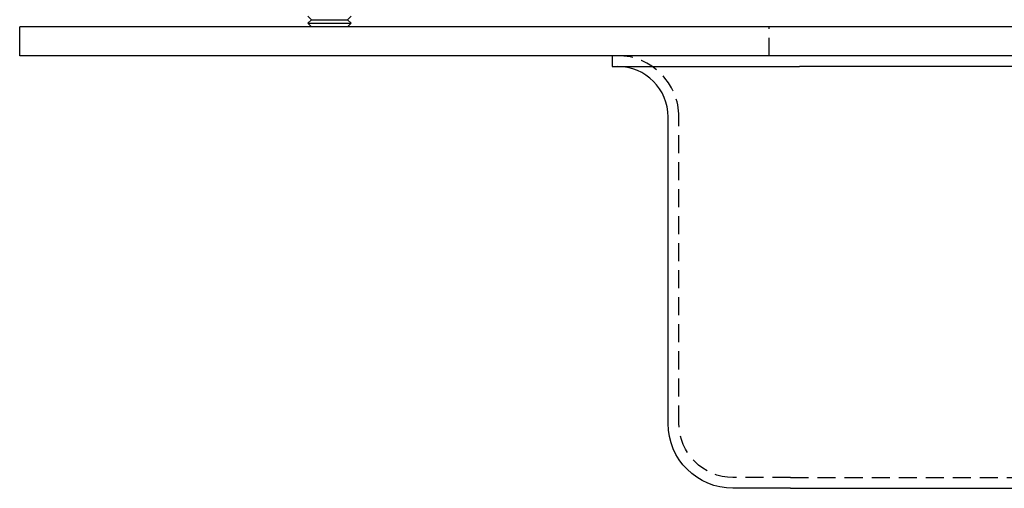
# Model space of a CAD drawing. Extents: x 0 to 1365, y -565 to 117.
# Drawn here: x 0 to 137, y -60 to 5 of the extents above; entities that cross this region are included whole.
import ezdxf

# ---------------------------------------------------------------- set-up
doc = ezdxf.new("R2010")
doc.units = 0
doc.header["$LTSCALE"] = 10
doc.linetypes.add('VERDECKT', pattern=[0.375, 0.25, -0.125])
doc.layers.get('0').update_dxf_attribs({"linetype": 'CONTINUOUS'})
doc.layers.add('STEMPEL', color=3, linetype='CONTINUOUS')

# ---------------------------------------------------------------- blocks, each defined once
blk = doc.blocks.new('A$C9E8BDE47')
at = {"color": 3, "linetype": 'CONTINUOUS', "extrusion": (0, 1, -2e-16)}
for p, q in [((40.5, 5), (40, 5.5)), ((45.5, 5), (46, 5.5)), ((40.5, 5), (40, 4.5)), ((40, 4.5), (46, 4.5)), ((40.5, 4), (40, 4.5)), ((40.5, 5), (45.5, 5)), ((45.5, 5), (46, 4.5)), ((45.5, 4), (46, 4.5)), ((165, 4), (0, 4)), ((0, 0), (0, 4)), ((165, 0), (0, 0)), ((82.25, 0), (82.25, -1.5)), ((82.25, -1.5), (108.25, -1.5)), ((271.75, -1.5), (108.25, -1.5)), ((90, -51), (90, -8.5)), ((107, -60), (99, -60)), ((107, -60), (273, -60))]:
    blk.add_line(p, q, dxfattribs=at)
at = {"color": 1, "linetype": 'VERDECKT', "extrusion": (0, 1, -2e-16)}
for p, q in [((104, 0), (104, 4)), ((91.5, -51), (91.5, -8.5)), ((107, -58.5), (99, -58.5)), ((107, -58.5), (273, -58.5))]:
    blk.add_line(p, q, dxfattribs=at)
at = {"color": 1, "linetype": 'VERDECKT'}
blk.add_arc((83, -8.5), 8.5, 0, 90, dxfattribs=at)
at = {"color": 3, "linetype": 'CONTINUOUS'}
blk.add_arc((83, -8.5), 7, 0, 90, dxfattribs=at)
at = {"color": 3, "linetype": 'CONTINUOUS', "extrusion": (0, -2e-16, -1)}
blk.add_arc((-99, -51), 9, 270, 0, dxfattribs=at)
at = {"color": 1, "linetype": 'VERDECKT', "extrusion": (0, -2e-16, -1)}
blk.add_arc((-99, -51), 7.5, 270, 0, dxfattribs=at)

msp = doc.modelspace()

# ---------------------------------------------------------------- block references
at = {"layer": 'STEMPEL'}
msp.add_blockref('A$C9E8BDE47', (0, 0), dxfattribs=at)

doc.saveas('drawing.dxf')
